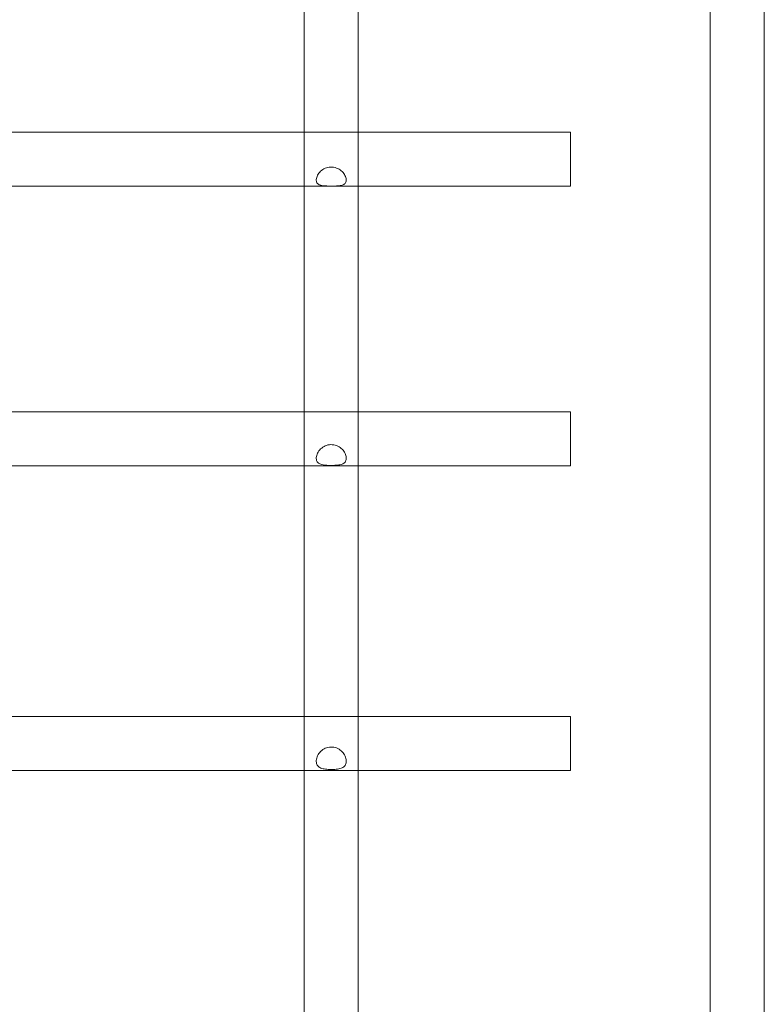
# Model space of a CAD drawing. Units: millimetres. Extents: x 11222 to 23317, y -90 to 8457.
# Drawn here: x 19763 to 19983, y 1763 to 2054 of the extents above; entities that cross this region are included whole.
import ezdxf

# ---------------------------------------------------------------- set-up
doc = ezdxf.new("R2010")
doc.units = ezdxf.units.MM

# ---------------------------------------------------------------- blocks, each defined once
blk = doc.blocks.new('A$C4320bbd4')
at = {"color": 0, "linetype": 'Continuous', "lineweight": 0}
for p, q in [((-3412.03, 7511.44), (-3412.03, 6789.48)), ((-3396.03, 6789.48), (-3396.03, 7511.44)), ((-3292.03, 7511.44), (-3292.03, 6763.69)), ((-3276.03, 6763.69), (-3276.03, 7511.44)), ((-3526.03, 7284.88), (-3412.03, 7284.88)), ((-3412.03, 7284.88), (-3396.03, 7284.88)), ((-3396.03, 7284.88), (-3333.29, 7284.88)), ((-3333.29, 7268.88), (-3333.29, 7284.88)), ((-3526.03, 7268.88), (-3412.03, 7268.88)), ((-3412.03, 7268.88), (-3396.03, 7268.88)), ((-3396.03, 7268.88), (-3333.29, 7268.88)), ((-3526.03, 7202.2), (-3412.03, 7202.2)), ((-3412.03, 7202.2), (-3396.03, 7202.2)), ((-3396.03, 7202.2), (-3333.29, 7202.2)), ((-3333.29, 7186.2), (-3333.29, 7202.2)), ((-3526.03, 7186.2), (-3412.03, 7186.2)), ((-3412.03, 7186.2), (-3396.03, 7186.2)), ((-3396.03, 7186.2), (-3333.29, 7186.2)), ((-3526.03, 7112.14), (-3412.03, 7112.14)), ((-3412.03, 7112.14), (-3396.03, 7112.14)), ((-3396.03, 7112.14), (-3333.29, 7112.14)), ((-3333.29, 7096.14), (-3333.29, 7112.14)), ((-3526.03, 7096.14), (-3412.03, 7096.14)), ((-3412.03, 7096.14), (-3396.03, 7096.14)), ((-3396.03, 7096.14), (-3333.29, 7096.14))]:
    blk.add_line(p, q, dxfattribs=at)
for points, knots in [([(-3404.03, 7268.93), (-3404.61, 7268.93), (-3405.18, 7268.94), (-3406.22, 7269), (-3406.69, 7269.05), (-3407.46, 7269.24), (-3407.76, 7269.38), (-3408.22, 7269.78), (-3408.36, 7270.04), (-3408.48, 7270.68), (-3408.45, 7271.07), (-3408.21, 7271.89), (-3407.99, 7272.31), (-3407.38, 7273.12), (-3407, 7273.48), (-3406.09, 7274.08), (-3405.57, 7274.3), (-3404.46, 7274.54), (-3403.88, 7274.56), (-3402.75, 7274.38), (-3402.21, 7274.19), (-3401.27, 7273.65), (-3400.87, 7273.31), (-3400.23, 7272.56), (-3399.99, 7272.16), (-3399.67, 7271.36), (-3399.6, 7270.96), (-3399.63, 7270.26), (-3399.73, 7269.95), (-3400.14, 7269.48), (-3400.43, 7269.31), (-3401.18, 7269.08), (-3401.62, 7269.02), (-3402.64, 7268.94), (-3403.2, 7268.93), (-3403.85, 7268.93), (-3403.94, 7268.93), (-3404.03, 7268.93)], [0, 0, 0, 0, 1.729711, 1.729711, 3.392808, 3.392808, 4.99253, 4.99253, 6.630189, 6.630189, 8.351571, 8.351571, 10.051844, 10.051844, 11.722201, 11.722201, 13.408658, 13.408658, 15.136476, 15.136476, 16.847192, 16.847192, 18.474841, 18.474841, 20.077997, 20.077997, 21.751906, 21.751906, 23.493414, 23.493414, 25.173042, 25.173042, 26.852773, 26.852773, 28.557208, 28.557208, 28.826281, 28.826281, 28.826281, 28.826281]), ([(-3404.03, 7186.33), (-3404.61, 7186.33), (-3405.18, 7186.35), (-3406.23, 7186.45), (-3406.69, 7186.53), (-3407.46, 7186.78), (-3407.77, 7186.96), (-3408.22, 7187.43), (-3408.36, 7187.73), (-3408.48, 7188.45), (-3408.45, 7188.87), (-3408.2, 7189.75), (-3407.99, 7190.2), (-3407.37, 7191.04), (-3406.98, 7191.42), (-3406.06, 7192.03), (-3405.55, 7192.25), (-3404.44, 7192.5), (-3403.86, 7192.51), (-3402.73, 7192.32), (-3402.19, 7192.12), (-3401.25, 7191.56), (-3400.85, 7191.21), (-3400.21, 7190.42), (-3399.98, 7190), (-3399.66, 7189.14), (-3399.59, 7188.72), (-3399.63, 7187.94), (-3399.74, 7187.6), (-3400.16, 7187.06), (-3400.45, 7186.86), (-3401.2, 7186.57), (-3401.65, 7186.48), (-3402.67, 7186.37), (-3403.23, 7186.34), (-3403.87, 7186.33), (-3403.95, 7186.33), (-3404.03, 7186.33)], [0, 0, 0, 0, 1.730737, 1.730737, 3.397847, 3.397847, 5.002128, 5.002128, 6.643307, 6.643307, 8.365406, 8.365406, 10.065387, 10.065387, 11.751851, 11.751851, 13.434619, 13.434619, 15.161701, 15.161701, 16.87404, 16.87404, 18.505139, 18.505139, 20.113043, 20.113043, 21.790815, 21.790815, 23.531658, 23.531658, 25.210595, 25.210595, 26.88493, 26.88493, 28.587149, 28.587149, 28.826677, 28.826677, 28.826677, 28.826677]), ([(-3404.03, 7096.43), (-3404.61, 7096.43), (-3405.18, 7096.46), (-3406.23, 7096.59), (-3406.69, 7096.69), (-3407.47, 7097.01), (-3407.77, 7097.21), (-3408.22, 7097.76), (-3408.37, 7098.09), (-3408.48, 7098.88), (-3408.45, 7099.33), (-3408.2, 7100.27), (-3407.98, 7100.74), (-3407.37, 7101.61), (-3406.98, 7102), (-3406.06, 7102.63), (-3405.54, 7102.85), (-3404.44, 7103.09), (-3403.85, 7103.11), (-3402.72, 7102.92), (-3402.19, 7102.71), (-3401.24, 7102.13), (-3400.85, 7101.77), (-3400.21, 7100.96), (-3399.98, 7100.52), (-3399.66, 7099.61), (-3399.59, 7099.16), (-3399.63, 7098.32), (-3399.75, 7097.94), (-3400.16, 7097.32), (-3400.46, 7097.09), (-3401.21, 7096.74), (-3401.66, 7096.63), (-3402.67, 7096.47), (-3403.23, 7096.44), (-3403.87, 7096.43), (-3403.95, 7096.43), (-3404.03, 7096.43)], [0, 0, 0, 0, 1.731328, 1.731328, 3.400783, 3.400783, 5.007769, 5.007769, 6.651044, 6.651044, 8.373541, 8.373541, 10.073342, 10.073342, 11.756553, 11.756553, 13.43695, 13.43695, 15.163417, 15.163417, 16.87718, 16.87718, 18.510868, 18.510868, 20.12135, 20.12135, 21.800727, 21.800727, 23.540917, 23.540917, 25.219722, 25.219722, 26.891004, 26.891004, 28.591613, 28.591613, 28.826709, 28.826709, 28.826709, 28.826709])]:
    blk.add_open_spline(points, degree=3, knots=knots, dxfattribs=at)

msp = doc.modelspace()

# ---------------------------------------------------------------- block references
msp.add_blockref('A$C4320bbd4', (23258.84, -5264.07))

doc.saveas('drawing.dxf')
